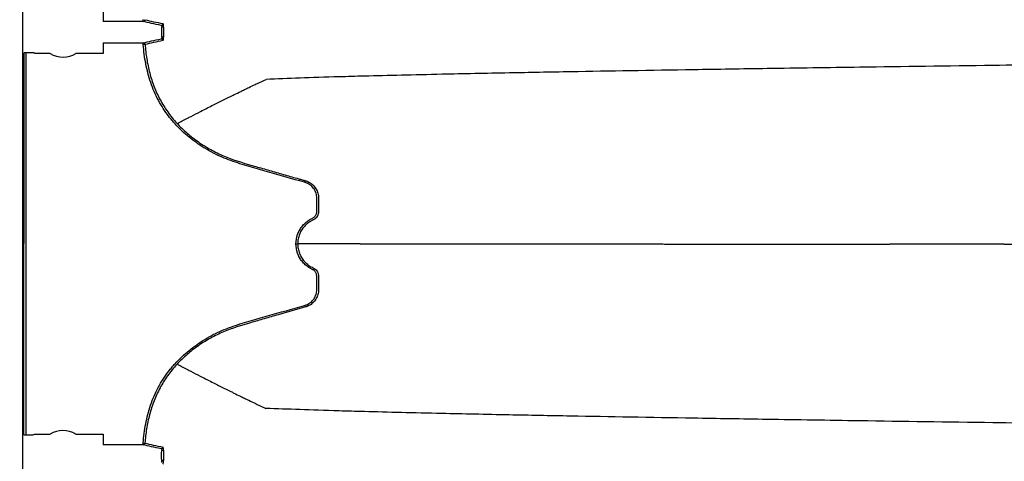
# Model space of a CAD drawing. Units: inches. Extents: x -15.6 to 15.6, y -11.8 to 11.8.
# Drawn here: x -2.9 to -2.3, y -7 to -6.7 of the extents above; entities that cross this region are included whole.
import ezdxf

# ---------------------------------------------------------------- set-up
doc = ezdxf.new("R2010")
doc.units = ezdxf.units.IN
doc.header["$MEASUREMENT"] = 0
doc.styles.get("Standard").update_dxf_attribs({"font": 'arial.ttf', "height": 0.05})
doc.dimstyles.new('Chamber', dxfattribs={"dimtxt": 0.08, "dimasz": 0.08, "dimexe": 0.18, "dimexo": 0.0625, "dimgap": 0.05, "dimtad": 0, "dimtih": 1, "dimtoh": 1, "dimdec": 1, "dimzin": 0, "dimdsep": 46, "dimtxsty": 'Standard', "dimcen": 0, "dimadec": 0, "dimazin": 0, "dimtfac": 1, "dimtdec": 1, "dimtofl": 0, "dimtmove": 0, "dimatfit": 3, "dimfxl": 0.18, "dimtolj": 1, "dimtzin": 0, "dimarcsym": 0})

# ---------------------------------------------------------------- blocks, each defined once
blk = doc.blocks.new('*D56')
at = {"color": 0, "lineweight": -2, "transparency": 16777216}
for p, q in [((-2.9312, -4.57079), (-3.90518, -4.57079)), ((-3.72518, -4.65079), (-3.72518, -6.46014)), ((-3.72518, -8.51858), (-3.72518, -6.70923)), ((-2.93297, -8.59858), (-3.90518, -8.59858))]:
    blk.add_line(p, q, dxfattribs=at)
at = {"color": 0, "transparency": 16777216}
for points in [[(-3.73851, -4.65079), (-3.71184, -4.65079), (-3.72518, -4.57079)], [(-3.73851, -8.51858), (-3.71184, -8.51858), (-3.72518, -8.59858)]]:
    blk.add_solid(points, dxfattribs=at)
at = {"layer": 'Defpoints', "color": 0, "transparency": 16777216}
for p in [(-3.72518, -4.57079), (-2.8687, -4.57079), (-2.87047, -8.59858)]:
    blk.add_point(p, dxfattribs=at)
at = {"color": 0, "transparency": 16777216, "insert": (-3.72518, -6.58469), "char_height": 0.05, "width": 0.6939745, "attachment_point": 5}
blk.add_mtext('\\A1;87.3"\\P(2,220 mm)', dxfattribs=at)

msp = doc.modelspace()

# ---------------------------------------------------------------- linework, layer by layer
at = {"color": 7, "linetype": 'Continuous', "lineweight": 25}
for p, q in [((-2.90543, -8.56452), (-2.90405, -4.66789)), ((-2.85289, -6.71446), (-2.8529, -6.72134)), ((-2.8271, -6.72135), (-2.8529, -6.72134)), ((-2.8271, -6.72135), (-2.8271, -6.72019)), ((-2.81404, -6.72509), (-2.81517, -6.72505)), ((-2.8529, -6.73517), (-2.82711, -6.73518)), ((-2.8529, -6.73517), (-2.8529, -6.74205)), ((-2.82711, -6.73633), (-2.82711, -6.73518)), ((-2.81404, -6.73145), (-2.81517, -6.73148)), ((-2.90411, -6.98766), (-2.90402, -6.74158)), ((-2.89872, -6.74158), (-2.90402, -6.74158)), ((-2.90287, -6.74158), (-2.90296, -6.98766)), ((-2.89723, -6.74204), (-2.89757, -6.7417)), ((-2.88711, -6.74204), (-2.89723, -6.74204)), ((-2.8529, -6.74205), (-2.87052, -6.74205)), ((-2.82597, -6.73625), (-2.82711, -6.73633)), ((-2.90411, -6.98766), (-2.89881, -6.98766)), ((-2.89766, -6.98755), (-2.89732, -6.98721)), ((-2.89732, -6.98721), (-2.8872, -6.98721)), ((-2.87061, -6.98722), (-2.85299, -6.98722)), ((-2.85299, -6.98722), (-2.85299, -6.99411)), ((-2.8272, -6.99411), (-2.85299, -6.99411)), ((-2.8272, -6.99296), (-2.82606, -6.99304)), ((-2.8272, -6.99411), (-2.8272, -6.99296)), ((-2.81413, -6.99785), (-2.81526, -6.99782)), ((-2.81414, -7.00421), (-2.81527, -7.00425))]:
    msp.add_line(p, q, dxfattribs=at)
for centre, radius, start, end in [((-2.82711, -6.72019), 0.00115, 270.58249, 355.94641), ((-2.81553, -6.72275), 0.00115, 270.95139, 357.03288), ((-2.82712, -6.73633), 0.00115, 4.01249, 89.37686), ((-2.81553, -6.73379), 0.00115, 2.92476, 89.00794), ((-2.89846, -6.74476), 0.00319, 73.85278, 94.74594), ((-2.87881, -6.72824), 0.0161, 238.96628, 300.99306), ((-2.89854, -6.98448), 0.00319, 265.21341, 286.10656), ((-2.87891, -7.00101), 0.0161, 58.96628, 120.99306), ((-2.82721, -6.99296), 0.00115, 270.58249, 355.94641), ((-2.81563, -6.99551), 0.00115, 270.95139, 357.03288)]:
    msp.add_arc(centre, radius, start, end, dxfattribs=at)
for points in [[(-2.81551, -6.7239), (-2.81996, -6.72305), (-2.82383, -6.7222), (-2.8271, -6.72135)], [(-2.82596, -6.72028), (-2.82269, -6.72112), (-2.81883, -6.72197), (-2.81438, -6.72281)], [(-2.81517, -6.73148), (-2.81524, -6.72934), (-2.81524, -6.72719), (-2.81517, -6.72505)], [(-2.81404, -6.72509), (-2.8141, -6.72721), (-2.8141, -6.72933), (-2.81404, -6.73145)], [(-2.82711, -6.73518), (-2.82383, -6.73433), (-2.81997, -6.73348), (-2.81551, -6.73264)], [(-2.81438, -6.73373), (-2.81883, -6.73456), (-2.82269, -6.73541), (-2.82597, -6.73625)], [(-2.68723, -6.8647), (-2.67972, -6.8647), (-2.67125, -6.8647), (-2.66085, -6.86471)], [(-2.27203, -6.86484), (-2.2972, -6.86483), (-2.32187, -6.86482), (-2.34572, -6.86482)], [(-2.81561, -6.99666), (-2.82006, -6.99582), (-2.82392, -6.99497), (-2.8272, -6.99411)], [(-2.82606, -6.99304), (-2.82279, -6.99389), (-2.81892, -6.99473), (-2.81448, -6.99557)], [(-2.81527, -7.00425), (-2.81533, -7.00211), (-2.81533, -6.99996), (-2.81526, -6.99782)], [(-2.81413, -6.99785), (-2.8142, -6.99997), (-2.8142, -7.00209), (-2.81414, -7.00421)]]:
    msp.add_open_spline(points, degree=3, dxfattribs=at)
for points, knots in [([(-2.81404, -6.72509), (-2.81403, -6.72479), (-2.81403, -6.72449), (-2.81405, -6.72395), (-2.81407, -6.7237), (-2.81414, -6.72328), (-2.81418, -6.72312), (-2.81427, -6.72288), (-2.81432, -6.72282), (-2.81438, -6.72281)], [0, 0, 0, 0, 0.25, 0.25, 0.5, 0.5, 0.75, 0.75, 1, 1, 1, 1]), ([(-2.81551, -6.7239), (-2.81546, -6.7239), (-2.8154, -6.72393), (-2.81531, -6.72405), (-2.81527, -6.72413), (-2.81517, -6.72445), (-2.81515, -6.72475), (-2.81517, -6.72505)], [0, 0, 0, 0, 0.25, 0.25, 0.5, 0.5, 1, 1, 1, 1]), ([(-2.81517, -6.73148), (-2.81516, -6.73164), (-2.81516, -6.73179), (-2.81519, -6.73207), (-2.81521, -6.73219), (-2.8153, -6.73251), (-2.8154, -6.73263), (-2.81551, -6.73264)], [0, 0, 0, 0, 0.25, 0.25, 0.5, 0.5, 1, 1, 1, 1]), ([(-2.81438, -6.73373), (-2.81433, -6.73372), (-2.81427, -6.73365), (-2.81418, -6.73342), (-2.81414, -6.73325), (-2.81408, -6.73283), (-2.81405, -6.73258), (-2.81403, -6.73204), (-2.81403, -6.73175), (-2.81404, -6.73145)], [0, 0, 0, 0, 0.25, 0.25, 0.5, 0.5, 0.75, 0.75, 1, 1, 1, 1]), ([(-2.72867, -6.86468), (-2.72867, -6.86264), (-2.72833, -6.86066), (-2.72733, -6.85778), (-2.72692, -6.85686), (-2.72595, -6.8551), (-2.7254, -6.85426), (-2.72413, -6.85266), (-2.72344, -6.85192), (-2.72195, -6.85058), (-2.72115, -6.84997), (-2.71986, -6.84915), (-2.71942, -6.84889), (-2.71875, -6.84854), (-2.71852, -6.84843), (-2.71806, -6.84821), (-2.71783, -6.8481), (-2.71739, -6.84784), (-2.71718, -6.84769), (-2.71679, -6.84737), (-2.71661, -6.8472), (-2.71627, -6.84682), (-2.71612, -6.84661), (-2.71585, -6.84618), (-2.71573, -6.84596), (-2.71554, -6.84549), (-2.71546, -6.84525), (-2.71534, -6.84475), (-2.71529, -6.84451), (-2.71526, -6.844), (-2.71526, -6.84375), (-2.71526, -6.84324), (-2.71526, -6.84298), (-2.71525, -6.84171), (-2.71525, -6.84069), (-2.71525, -6.83865), (-2.71525, -6.83763), (-2.71525, -6.83611), (-2.71525, -6.8356), (-2.71526, -6.83458), (-2.7153, -6.83407), (-2.71545, -6.83307), (-2.71556, -6.83257), (-2.71586, -6.83158), (-2.71605, -6.83111), (-2.71649, -6.83019), (-2.71674, -6.82975), (-2.71732, -6.8289), (-2.71763, -6.82849), (-2.71832, -6.82774), (-2.71869, -6.82739), (-2.71948, -6.82675), (-2.71991, -6.82645), (-2.72079, -6.82593), (-2.72124, -6.82571), (-2.72195, -6.82542), (-2.72219, -6.82533), (-2.72268, -6.82517), (-2.72293, -6.8251), (-2.73111, -6.82276), (-2.73904, -6.8205), (-2.74896, -6.81766), (-2.75094, -6.81709), (-2.75491, -6.81596), (-2.75689, -6.8154), (-2.76283, -6.81367), (-2.76677, -6.81246), (-2.77256, -6.81035), (-2.77447, -6.8096), (-2.77825, -6.80798), (-2.78011, -6.8071), (-2.78378, -6.80521), (-2.78559, -6.8042), (-2.78827, -6.80258), (-2.78915, -6.80202), (-2.7909, -6.80088), (-2.79176, -6.80029), (-2.79602, -6.79729), (-2.79923, -6.79467), (-2.80374, -6.79041), (-2.80519, -6.78893), (-2.80729, -6.78662), (-2.80798, -6.78584), (-2.80933, -6.78424), (-2.80999, -6.78342), (-2.81318, -6.77929), (-2.81543, -6.77582), (-2.81931, -6.76854), (-2.82095, -6.76473), (-2.82298, -6.7588), (-2.82359, -6.7568), (-2.82465, -6.75277), (-2.82511, -6.75075), (-2.82629, -6.74463), (-2.82681, -6.7405), (-2.82711, -6.73633)], [0, 0, 0, 0, 0.03125, 0.03125, 0.046875, 0.046875, 0.0625, 0.0625, 0.078125, 0.078125, 0.09375, 0.09375, 0.101563, 0.101563, 0.105469, 0.105469, 0.109375, 0.109375, 0.113281, 0.113281, 0.117188, 0.117188, 0.121094, 0.121094, 0.125, 0.125, 0.128906, 0.128906, 0.132813, 0.132813, 0.136719, 0.136719, 0.140625, 0.140625, 0.15625, 0.15625, 0.171875, 0.171875, 0.179688, 0.179688, 0.1875, 0.1875, 0.195313, 0.195313, 0.203125, 0.203125, 0.210938, 0.210938, 0.21875, 0.21875, 0.226563, 0.226563, 0.234375, 0.234375, 0.242188, 0.242188, 0.246094, 0.246094, 0.25, 0.25, 0.375, 0.375, 0.40625, 0.40625, 0.4375, 0.4375, 0.5, 0.5, 0.53125, 0.53125, 0.5625, 0.5625, 0.59375, 0.59375, 0.609375, 0.609375, 0.625, 0.625, 0.6875, 0.6875, 0.71875, 0.71875, 0.734375, 0.734375, 0.75, 0.75, 0.8125, 0.8125, 0.875, 0.875, 0.90625, 0.90625, 0.9375, 0.9375, 1, 1, 1, 1]), ([(-2.82597, -6.73625), (-2.82575, -6.73936), (-2.8254, -6.74244), (-2.82442, -6.74854), (-2.82379, -6.75157), (-2.8226, -6.75607), (-2.82216, -6.75756), (-2.8212, -6.76052), (-2.82068, -6.76199), (-2.81899, -6.76633), (-2.81771, -6.76913), (-2.8148, -6.77454), (-2.81318, -6.77716), (-2.81047, -6.78093), (-2.80953, -6.78217), (-2.80755, -6.78459), (-2.80653, -6.78577), (-2.80339, -6.78919), (-2.80117, -6.79134), (-2.79652, -6.79538), (-2.79408, -6.79728), (-2.79026, -6.79994), (-2.78895, -6.8008), (-2.78631, -6.80244), (-2.78497, -6.80322), (-2.78091, -6.80545), (-2.77815, -6.80679), (-2.76969, -6.81037), (-2.76383, -6.8122), (-2.75645, -6.81432), (-2.75497, -6.81475), (-2.75201, -6.81559), (-2.75054, -6.81601), (-2.7461, -6.81728), (-2.74315, -6.81813), (-2.73724, -6.81982), (-2.73428, -6.82066), (-2.72985, -6.82193), (-2.72763, -6.82256), (-2.72505, -6.8233), (-2.72375, -6.82367), (-2.7232, -6.82383), (-2.72283, -6.82394), (-2.72265, -6.82399), (-2.72246, -6.82404)], [0, 0, 0, 0, 0.0625, 0.0625, 0.125, 0.125, 0.15625, 0.15625, 0.1875, 0.1875, 0.25, 0.25, 0.3125, 0.3125, 0.34375, 0.34375, 0.375, 0.375, 0.4375, 0.4375, 0.5, 0.5, 0.53125, 0.53125, 0.5625, 0.5625, 0.625, 0.625, 0.75, 0.75, 0.78125, 0.78125, 0.8125, 0.8125, 0.875, 0.875, 0.9375, 0.9375, 0.96875, 0.984375, 0.992187, 0.996094, 0.996094, 1, 1, 1, 1]), ([(-2.11996, -6.74772), (-2.16222, -6.74825), (-2.21601, -6.74893), (-2.29775, -6.75), (-2.35881, -6.75082), (-2.42197, -6.75175), (-2.48539, -6.75272), (-2.54121, -6.75365), (-2.59425, -6.75463), (-2.64017, -6.75556), (-2.67561, -6.75639), (-2.71556, -6.75747), (-2.7337, -6.75816), (-2.74795, -6.75871)], [0, 0, 0, 0, 0.147941, 0.188348, 0.295667, 0.375449, 0.441958, 0.56159, 0.628061, 0.707809, 0.814121, 0.853991, 1, 1, 1, 1]), ([(-2.80529, -6.78725), (-2.80307, -6.78608), (-2.80011, -6.78451), (-2.79511, -6.7819), (-2.79082, -6.77968), (-2.78598, -6.77721), (-2.7809, -6.77464), (-2.77553, -6.77196), (-2.7711, -6.76977), (-2.76751, -6.76801), (-2.76494, -6.76676), (-2.76171, -6.76519), (-2.75862, -6.76371), (-2.75584, -6.76238), (-2.75222, -6.76065), (-2.74983, -6.75956), (-2.74795, -6.75871)], [0.0260951, 0.0260951, 0.0260951, 0.0260951, 0.1465739, 0.1865502, 0.2931568, 0.3731149, 0.4397487, 0.5556958, 0.6476578, 0.6636515, 0.7356246, 0.7756107, 0.8235942, 0.8875728, 0.9115655, 1, 1, 1, 1]), ([(-2.72246, -6.82404), (-2.72221, -6.82411), (-2.72196, -6.8242), (-2.72147, -6.82437), (-2.72123, -6.82447), (-2.72051, -6.82479), (-2.72005, -6.82503), (-2.71916, -6.82558), (-2.71873, -6.82588), (-2.71793, -6.82655), (-2.71755, -6.8269), (-2.71684, -6.82766), (-2.71651, -6.82807), (-2.71591, -6.82893), (-2.71564, -6.82938), (-2.71516, -6.8303), (-2.71495, -6.83078), (-2.7146, -6.83176), (-2.71446, -6.83227), (-2.71425, -6.83329), (-2.71418, -6.83381), (-2.7141, -6.83484), (-2.71411, -6.83536), (-2.71411, -6.83692), (-2.71411, -6.83797), (-2.71411, -6.84005), (-2.71411, -6.84109), (-2.71411, -6.84239), (-2.71411, -6.84265), (-2.71411, -6.84317), (-2.71411, -6.84343), (-2.71412, -6.84395), (-2.71412, -6.84421), (-2.71417, -6.84473), (-2.71422, -6.84498), (-2.71434, -6.84549), (-2.71441, -6.84574), (-2.7146, -6.84622), (-2.7147, -6.84646), (-2.71507, -6.84713), (-2.71538, -6.84756), (-2.71591, -6.84812), (-2.71611, -6.8483), (-2.71651, -6.84862), (-2.71672, -6.84877), (-2.71716, -6.84905), (-2.7174, -6.84916), (-2.71786, -6.84939), (-2.7181, -6.8495), (-2.71856, -6.84974), (-2.71879, -6.84986), (-2.71924, -6.85012), (-2.71946, -6.85026), (-2.72012, -6.85067), (-2.72054, -6.85097), (-2.72176, -6.85191), (-2.72251, -6.85261), (-2.72355, -6.85377), (-2.72388, -6.85417), (-2.72449, -6.855), (-2.72478, -6.85543), (-2.72558, -6.85674), (-2.72604, -6.85766), (-2.72659, -6.85912), (-2.72676, -6.85961), (-2.72704, -6.8606), (-2.72715, -6.8611), (-2.72743, -6.86262), (-2.72753, -6.86364), (-2.72753, -6.86468)], [0, 0, 0, 0, 0.015625, 0.015625, 0.03125, 0.03125, 0.0625, 0.0625, 0.09375, 0.09375, 0.125, 0.125, 0.15625, 0.15625, 0.1875, 0.1875, 0.21875, 0.21875, 0.25, 0.25, 0.28125, 0.28125, 0.3125, 0.3125, 0.375, 0.375, 0.4375, 0.4375, 0.453125, 0.453125, 0.46875, 0.46875, 0.484375, 0.484375, 0.5, 0.5, 0.515625, 0.515625, 0.53125, 0.53125, 0.5625, 0.5625, 0.578125, 0.578125, 0.59375, 0.59375, 0.609375, 0.609375, 0.625, 0.625, 0.640625, 0.640625, 0.65625, 0.65625, 0.6875, 0.6875, 0.75, 0.75, 0.78125, 0.78125, 0.8125, 0.8125, 0.875, 0.875, 0.90625, 0.90625, 0.9375, 0.9375, 1, 1, 1, 1]), ([(-2.8272, -6.99296), (-2.8269, -6.98879), (-2.82637, -6.98466), (-2.82519, -6.97855), (-2.82473, -6.97652), (-2.82366, -6.9725), (-2.82306, -6.97049), (-2.82102, -6.96456), (-2.81938, -6.96075), (-2.81549, -6.95348), (-2.81324, -6.95001), (-2.81004, -6.94588), (-2.80938, -6.94506), (-2.80803, -6.94346), (-2.80734, -6.94268), (-2.80524, -6.94037), (-2.80379, -6.93889), (-2.79927, -6.93463), (-2.79606, -6.93202), (-2.79095, -6.92842), (-2.78919, -6.92727), (-2.78562, -6.92512), (-2.78381, -6.92411), (-2.78014, -6.92222), (-2.77828, -6.92134), (-2.7745, -6.91972), (-2.77259, -6.91897), (-2.7668, -6.91687), (-2.76286, -6.91566), (-2.75692, -6.91394), (-2.75493, -6.91338), (-2.75097, -6.91225), (-2.74898, -6.91168), (-2.73906, -6.90885), (-2.73113, -6.90659), (-2.72295, -6.90426), (-2.7227, -6.90419), (-2.72221, -6.90403), (-2.72197, -6.90395), (-2.72126, -6.90366), (-2.72081, -6.90343), (-2.71993, -6.90291), (-2.7195, -6.90262), (-2.71871, -6.90197), (-2.71834, -6.90162), (-2.71765, -6.90087), (-2.71733, -6.90047), (-2.71676, -6.89961), (-2.71651, -6.89917), (-2.71607, -6.89825), (-2.71589, -6.89778), (-2.71558, -6.8968), (-2.71547, -6.89629), (-2.71532, -6.89529), (-2.71528, -6.89479), (-2.71527, -6.89377), (-2.71527, -6.89326), (-2.71527, -6.89173), (-2.71527, -6.89072), (-2.71527, -6.88868), (-2.71527, -6.88766), (-2.71527, -6.88639), (-2.71527, -6.88614), (-2.71527, -6.88563), (-2.71527, -6.88537), (-2.71531, -6.88487), (-2.71535, -6.88462), (-2.71547, -6.88413), (-2.71555, -6.88388), (-2.71575, -6.88342), (-2.71586, -6.88319), (-2.71613, -6.88276), (-2.71628, -6.88256), (-2.71678, -6.88199), (-2.71718, -6.88167), (-2.71773, -6.88134), (-2.71784, -6.88128), (-2.71806, -6.88116), (-2.71818, -6.88111), (-2.71853, -6.88095), (-2.71875, -6.88084), (-2.71943, -6.88048), (-2.71987, -6.88022), (-2.72116, -6.8794), (-2.72196, -6.87879), (-2.72345, -6.87744), (-2.72414, -6.87671), (-2.7254, -6.87511), (-2.72596, -6.87427), (-2.72692, -6.87251), (-2.72733, -6.87159), (-2.72834, -6.8687), (-2.72867, -6.86672), (-2.72867, -6.86468)], [0, 0, 0, 0, 0.0625, 0.0625, 0.09375, 0.09375, 0.125, 0.125, 0.1875, 0.1875, 0.25, 0.25, 0.265625, 0.265625, 0.28125, 0.28125, 0.3125, 0.3125, 0.375, 0.375, 0.40625, 0.40625, 0.4375, 0.4375, 0.46875, 0.46875, 0.5, 0.5, 0.5625, 0.5625, 0.59375, 0.59375, 0.625, 0.625, 0.75, 0.75, 0.753906, 0.753906, 0.757812, 0.757812, 0.765625, 0.765625, 0.773437, 0.773437, 0.78125, 0.78125, 0.789062, 0.789062, 0.796875, 0.796875, 0.804687, 0.804687, 0.8125, 0.8125, 0.820312, 0.820312, 0.828125, 0.828125, 0.84375, 0.84375, 0.859375, 0.859375, 0.863281, 0.863281, 0.867187, 0.867187, 0.871094, 0.871094, 0.875, 0.875, 0.878906, 0.878906, 0.882812, 0.882812, 0.890625, 0.890625, 0.892578, 0.892578, 0.894531, 0.894531, 0.898437, 0.898437, 0.90625, 0.90625, 0.921875, 0.921875, 0.9375, 0.9375, 0.953125, 0.953125, 0.96875, 0.96875, 1, 1, 1, 1]), ([(-2.72867, -6.86468), (-2.7284, -6.86468), (-2.72812, -6.86468), (-2.72771, -6.86468), (-2.72757, -6.86468), (-2.72753, -6.86468)], [0, 0, 0, 0, 0.5, 0.5, 1, 1, 1, 1]), ([(-2.68722, -6.8647), (-2.68768, -6.8647), (-2.68859, -6.8647), (-2.68995, -6.86469), (-2.69128, -6.86469), (-2.6926, -6.86469), (-2.69389, -6.86469), (-2.69517, -6.86469), (-2.69643, -6.86469), (-2.69767, -6.86469), (-2.6989, -6.86469), (-2.7001, -6.86469), (-2.70129, -6.86469), (-2.70245, -6.86469), (-2.7036, -6.86469), (-2.70473, -6.86469), (-2.70584, -6.86469), (-2.70693, -6.86469), (-2.70801, -6.86469), (-2.70906, -6.86469), (-2.7101, -6.86469), (-2.71112, -6.86469), (-2.71211, -6.86469), (-2.71309, -6.86469), (-2.71405, -6.86469), (-2.715, -6.86469), (-2.71592, -6.86469), (-2.71683, -6.86469), (-2.71771, -6.86468), (-2.71858, -6.86468), (-2.71943, -6.86468), (-2.72026, -6.86468), (-2.72107, -6.86468), (-2.72186, -6.86468), (-2.72264, -6.86468), (-2.72339, -6.86468), (-2.72413, -6.86468), (-2.72485, -6.86468), (-2.72555, -6.86468), (-2.72623, -6.86468), (-2.72689, -6.86468), (-2.72732, -6.86468), (-2.72753, -6.86468)], [0, 0, 0, 0, 0.025125, 0.050242, 0.07535, 0.100451, 0.125543, 0.150628, 0.175705, 0.200775, 0.225837, 0.250892, 0.27594, 0.300982, 0.326017, 0.351045, 0.376067, 0.401083, 0.426092, 0.451096, 0.476094, 0.501086, 0.526073, 0.551055, 0.576032, 0.601003, 0.62597, 0.650932, 0.67589, 0.700843, 0.725792, 0.750737, 0.775678, 0.800616, 0.82555, 0.85048, 0.875407, 0.900331, 0.925253, 0.950171, 0.975087, 1, 1, 1, 1]), ([(-2.72753, -6.86468), (-2.72753, -6.86572), (-2.72743, -6.86675), (-2.72715, -6.86826), (-2.72704, -6.86876), (-2.72676, -6.86976), (-2.7266, -6.87025), (-2.72604, -6.8717), (-2.72559, -6.87262), (-2.72478, -6.87394), (-2.7245, -6.87437), (-2.72388, -6.8752), (-2.72355, -6.8756), (-2.72252, -6.87676), (-2.72176, -6.87746), (-2.72014, -6.87872), (-2.71926, -6.87928), (-2.7181, -6.87987), (-2.71787, -6.87999), (-2.7174, -6.88021), (-2.71717, -6.88033), (-2.7165, -6.88074), (-2.7161, -6.88107), (-2.71539, -6.88182), (-2.71508, -6.88224), (-2.71471, -6.88292), (-2.71461, -6.88316), (-2.71442, -6.88364), (-2.71435, -6.88389), (-2.71423, -6.8844), (-2.71418, -6.88465), (-2.71414, -6.88517), (-2.71413, -6.88543), (-2.71413, -6.88621), (-2.71413, -6.88673), (-2.71413, -6.88829), (-2.71413, -6.88933), (-2.71413, -6.89141), (-2.71413, -6.89245), (-2.71413, -6.89401), (-2.71412, -6.89453), (-2.7142, -6.89556), (-2.71427, -6.89608), (-2.71448, -6.8971), (-2.71463, -6.89761), (-2.71498, -6.89859), (-2.71519, -6.89907), (-2.7159, -6.90045), (-2.71651, -6.90133), (-2.71757, -6.90247), (-2.71795, -6.90282), (-2.71876, -6.90349), (-2.71919, -6.90379), (-2.72008, -6.90434), (-2.72054, -6.90458), (-2.72125, -6.9049), (-2.72162, -6.90504), (-2.72199, -6.90517), (-2.72224, -6.90525), (-2.72236, -6.90529), (-2.72249, -6.90532)], [0, 0, 0, 0, 0.0625, 0.0625, 0.09375, 0.09375, 0.125, 0.125, 0.1875, 0.1875, 0.21875, 0.21875, 0.25, 0.25, 0.3125, 0.3125, 0.375, 0.375, 0.390625, 0.390625, 0.40625, 0.40625, 0.4375, 0.4375, 0.46875, 0.46875, 0.484375, 0.484375, 0.5, 0.5, 0.515625, 0.515625, 0.53125, 0.53125, 0.5625, 0.5625, 0.625, 0.625, 0.6875, 0.6875, 0.71875, 0.71875, 0.75, 0.75, 0.78125, 0.78125, 0.8125, 0.8125, 0.875, 0.875, 0.90625, 0.90625, 0.9375, 0.9375, 0.96875, 0.96875, 0.984375, 0.992188, 0.992188, 1, 1, 1, 1]), ([(-2.66085, -6.86471), (-2.6605, -6.86471), (-2.65979, -6.86471), (-2.65871, -6.86471), (-2.65762, -6.86471), (-2.6565, -6.86471), (-2.65537, -6.86471), (-2.65422, -6.86471), (-2.65306, -6.86471), (-2.65188, -6.86471), (-2.65068, -6.86471), (-2.64947, -6.86471), (-2.64824, -6.86471), (-2.647, -6.86471), (-2.64574, -6.86471), (-2.64446, -6.86471), (-2.64317, -6.86471), (-2.64186, -6.86471), (-2.64053, -6.86471), (-2.63919, -6.86471), (-2.63783, -6.86471), (-2.63646, -6.86471), (-2.63507, -6.86471), (-2.63367, -6.86471), (-2.63225, -6.86472), (-2.63082, -6.86472), (-2.62937, -6.86472), (-2.6279, -6.86472), (-2.62643, -6.86472), (-2.62493, -6.86472), (-2.62342, -6.86472), (-2.6219, -6.86472), (-2.62036, -6.86472), (-2.61881, -6.86472), (-2.61724, -6.86472), (-2.61565, -6.86472), (-2.61406, -6.86472), (-2.61245, -6.86472), (-2.61082, -6.86472), (-2.60918, -6.86472), (-2.60752, -6.86472), (-2.60585, -6.86472), (-2.60417, -6.86473), (-2.60247, -6.86473), (-2.60076, -6.86473), (-2.59904, -6.86473), (-2.5973, -6.86473), (-2.59555, -6.86473), (-2.59378, -6.86473), (-2.592, -6.86473), (-2.59021, -6.86473), (-2.5884, -6.86473), (-2.58658, -6.86473), (-2.58475, -6.86473), (-2.5829, -6.86473), (-2.58104, -6.86473), (-2.57917, -6.86473), (-2.57728, -6.86473), (-2.57538, -6.86474), (-2.57347, -6.86474), (-2.57155, -6.86474), (-2.56961, -6.86474), (-2.56766, -6.86474), (-2.5657, -6.86474), (-2.56372, -6.86474), (-2.56173, -6.86474), (-2.55973, -6.86474), (-2.55772, -6.86474), (-2.5557, -6.86474), (-2.55366, -6.86474), (-2.55161, -6.86474), (-2.54955, -6.86474), (-2.54747, -6.86475), (-2.54539, -6.86475), (-2.54329, -6.86475), (-2.54118, -6.86475), (-2.53977, -6.86475), (-2.53906, -6.86475)], [0, 0, 0, 0, 0.013549, 0.027092, 0.040629, 0.05416, 0.067685, 0.081204, 0.094717, 0.108224, 0.121726, 0.135221, 0.148711, 0.162195, 0.175673, 0.189145, 0.202612, 0.216072, 0.229527, 0.242976, 0.25642, 0.269857, 0.283289, 0.296715, 0.310135, 0.32355, 0.336958, 0.350361, 0.363759, 0.37715, 0.390536, 0.403916, 0.41729, 0.430658, 0.444021, 0.457378, 0.470729, 0.484074, 0.497413, 0.510747, 0.524075, 0.537397, 0.550713, 0.564023, 0.577328, 0.590627, 0.60392, 0.617207, 0.630488, 0.643764, 0.657033, 0.670297, 0.683555, 0.696807, 0.710053, 0.723294, 0.736528, 0.749757, 0.76298, 0.776197, 0.789408, 0.802614, 0.815813, 0.829007, 0.842195, 0.855377, 0.868553, 0.881724, 0.894889, 0.908048, 0.921201, 0.934348, 0.94749, 0.960626, 0.973756, 0.986881, 1, 1, 1, 1]), ([(-2.53906, -6.86475), (-2.53837, -6.86475), (-2.537, -6.86475), (-2.53494, -6.86475), (-2.53286, -6.86475), (-2.53078, -6.86475), (-2.52869, -6.86475), (-2.5266, -6.86475), (-2.52449, -6.86475), (-2.52238, -6.86475), (-2.52026, -6.86475), (-2.51813, -6.86476), (-2.516, -6.86476), (-2.51386, -6.86476), (-2.51171, -6.86476), (-2.50956, -6.86476), (-2.5074, -6.86476), (-2.50523, -6.86476), (-2.50306, -6.86476), (-2.50088, -6.86476), (-2.49869, -6.86476), (-2.4965, -6.86476), (-2.49431, -6.86476), (-2.4921, -6.86476), (-2.48989, -6.86477), (-2.48768, -6.86477), (-2.48546, -6.86477), (-2.48323, -6.86477), (-2.481, -6.86477), (-2.47876, -6.86477), (-2.47652, -6.86477), (-2.47428, -6.86477), (-2.47203, -6.86477), (-2.46977, -6.86477), (-2.46751, -6.86477), (-2.46524, -6.86477), (-2.46297, -6.86478), (-2.4607, -6.86478), (-2.45842, -6.86478), (-2.45614, -6.86478), (-2.45385, -6.86478), (-2.45156, -6.86478), (-2.44926, -6.86478), (-2.44697, -6.86478), (-2.44466, -6.86478), (-2.44236, -6.86478), (-2.44005, -6.86478), (-2.43773, -6.86478), (-2.43542, -6.86479), (-2.4331, -6.86479), (-2.43077, -6.86479), (-2.42845, -6.86479), (-2.42612, -6.86479), (-2.42379, -6.86479), (-2.42145, -6.86479), (-2.41911, -6.86479), (-2.41677, -6.86479), (-2.41443, -6.86479), (-2.41209, -6.86479), (-2.40974, -6.86479), (-2.40739, -6.8648), (-2.40503, -6.8648), (-2.40268, -6.8648), (-2.40032, -6.8648), (-2.39796, -6.8648), (-2.3956, -6.8648), (-2.39324, -6.8648), (-2.39088, -6.8648), (-2.38851, -6.8648), (-2.38614, -6.8648), (-2.38377, -6.8648), (-2.3814, -6.8648), (-2.37903, -6.86481), (-2.37666, -6.86481), (-2.37428, -6.86481), (-2.37191, -6.86481), (-2.36953, -6.86481), (-2.36715, -6.86481), (-2.36478, -6.86481), (-2.3624, -6.86481), (-2.36002, -6.86481), (-2.35764, -6.86481), (-2.35525, -6.86481), (-2.35287, -6.86481), (-2.35049, -6.86482), (-2.34811, -6.86482), (-2.34652, -6.86482), (-2.34572, -6.86482)], [0, 0, 0, 0, 0.012603, 0.025184, 0.037745, 0.050284, 0.062803, 0.075301, 0.087778, 0.100234, 0.11267, 0.125085, 0.13748, 0.149854, 0.162207, 0.17454, 0.186853, 0.199145, 0.211417, 0.223669, 0.235901, 0.248113, 0.260304, 0.272475, 0.284627, 0.296758, 0.30887, 0.320961, 0.333033, 0.345084, 0.357116, 0.369128, 0.381121, 0.393093, 0.405046, 0.416979, 0.428893, 0.440787, 0.452661, 0.464516, 0.476351, 0.488167, 0.499963, 0.51174, 0.523497, 0.535235, 0.546954, 0.558653, 0.570333, 0.581993, 0.593634, 0.605256, 0.616859, 0.628442, 0.640006, 0.651551, 0.663076, 0.674583, 0.68607, 0.697538, 0.708987, 0.720417, 0.731828, 0.743219, 0.754592, 0.765945, 0.77728, 0.788595, 0.799892, 0.81117, 0.822428, 0.833668, 0.844889, 0.85609, 0.867273, 0.878437, 0.889582, 0.900709, 0.911816, 0.922905, 0.933975, 0.945026, 0.956058, 0.967072, 0.978067, 0.989043, 1, 1, 1, 1]), ([(-2.27203, -6.86484), (-2.2712, -6.86484), (-2.26953, -6.86484), (-2.26704, -6.86484), (-2.26457, -6.86485), (-2.26213, -6.86485), (-2.2597, -6.86485), (-2.25729, -6.86485), (-2.25491, -6.86485), (-2.25254, -6.86485), (-2.2502, -6.86485), (-2.24787, -6.86485), (-2.24557, -6.86485), (-2.24329, -6.86486), (-2.24103, -6.86486), (-2.23879, -6.86486), (-2.23657, -6.86486), (-2.23438, -6.86486), (-2.2322, -6.86486), (-2.23005, -6.86486), (-2.22792, -6.86486), (-2.22581, -6.86486), (-2.22372, -6.86486), (-2.22166, -6.86486), (-2.21961, -6.86486), (-2.21759, -6.86486), (-2.21559, -6.86487), (-2.21362, -6.86487), (-2.21166, -6.86487), (-2.20973, -6.86487), (-2.20782, -6.86487), (-2.20593, -6.86487), (-2.20407, -6.86487), (-2.20223, -6.86487), (-2.20041, -6.86487), (-2.19862, -6.86487), (-2.19473, -6.86487), (-2.18876, -6.86487), (-2.18074, -6.86488), (-2.17281, -6.86488), (-2.16498, -6.86488), (-2.15724, -6.86488), (-2.1496, -6.86489), (-2.14206, -6.86489), (-2.13462, -6.86489), (-2.12728, -6.86489), (-2.12242, -6.8649), (-2.12001, -6.8649)], [0, 0, 0, 0, 0.017044, 0.033918, 0.050621, 0.067157, 0.083525, 0.099726, 0.115763, 0.131634, 0.147343, 0.162888, 0.178272, 0.193494, 0.208556, 0.223457, 0.238199, 0.252782, 0.267206, 0.281472, 0.29558, 0.309531, 0.323324, 0.33696, 0.35044, 0.363763, 0.376929, 0.38994, 0.402794, 0.415492, 0.428033, 0.440419, 0.452649, 0.464723, 0.47664, 0.488402, 0.500007, 0.553048, 0.6054, 0.657072, 0.708069, 0.758397, 0.808057, 0.857049, 0.905373, 0.953024, 1, 1, 1, 1]), ([(-2.72249, -6.90532), (-2.7284, -6.90701), (-2.73431, -6.90869), (-2.74318, -6.91122), (-2.74614, -6.91207), (-2.75057, -6.91333), (-2.75205, -6.91375), (-2.755, -6.9146), (-2.75648, -6.91502), (-2.76386, -6.91714), (-2.76972, -6.91897), (-2.77818, -6.92253), (-2.78095, -6.92387), (-2.78501, -6.9261), (-2.78634, -6.92688), (-2.78899, -6.92852), (-2.7903, -6.92938), (-2.79412, -6.93203), (-2.79656, -6.93393), (-2.80122, -6.93797), (-2.80344, -6.94012), (-2.80659, -6.94354), (-2.80761, -6.94471), (-2.80958, -6.94713), (-2.81053, -6.94837), (-2.81324, -6.95214), (-2.81487, -6.95475), (-2.81778, -6.96017), (-2.81906, -6.96297), (-2.82075, -6.9673), (-2.82127, -6.96877), (-2.82223, -6.97174), (-2.82267, -6.97323), (-2.82387, -6.97772), (-2.8245, -6.98075), (-2.82549, -6.98686), (-2.82584, -6.98994), (-2.82606, -6.99304)], [0, 0, 0, 0, 0.125, 0.125, 0.1875, 0.1875, 0.21875, 0.21875, 0.25, 0.25, 0.375, 0.375, 0.4375, 0.4375, 0.46875, 0.46875, 0.5, 0.5, 0.5625, 0.5625, 0.625, 0.625, 0.65625, 0.65625, 0.6875, 0.6875, 0.75, 0.75, 0.8125, 0.8125, 0.84375, 0.84375, 0.875, 0.875, 0.9375, 0.9375, 1, 1, 1, 1]), ([(-2.80526, -6.9421), (-2.80307, -6.94326), (-2.80014, -6.94482), (-2.79517, -6.94742), (-2.79089, -6.94964), (-2.78604, -6.95212), (-2.78097, -6.95469), (-2.7756, -6.95737), (-2.77116, -6.95957), (-2.76757, -6.96133), (-2.76501, -6.96258), (-2.76178, -6.96414), (-2.75869, -6.96563), (-2.75591, -6.96696), (-2.75229, -6.96869), (-2.7499, -6.96978), (-2.74802, -6.97064)], [0.0276177, 0.0276177, 0.0276177, 0.0276177, 0.1465739, 0.1865502, 0.2931568, 0.3731149, 0.4397487, 0.5556958, 0.6476578, 0.6636515, 0.7356246, 0.7756107, 0.8235942, 0.8875728, 0.9115655, 1, 1, 1, 1]), ([(-2.12005, -6.98207), (-2.1623, -6.98151), (-2.21609, -6.98079), (-2.29783, -6.97967), (-2.35889, -6.97881), (-2.42205, -6.97783), (-2.48547, -6.97681), (-2.54129, -6.97585), (-2.59432, -6.97483), (-2.64025, -6.97387), (-2.67569, -6.97301), (-2.71564, -6.9719), (-2.73377, -6.9712), (-2.74802, -6.97064)], [0, 0, 0, 0, 0.147941, 0.188348, 0.295667, 0.375449, 0.441958, 0.56159, 0.628061, 0.707809, 0.814121, 0.853991, 1, 1, 1, 1]), ([(-2.81413, -6.99785), (-2.81412, -6.99756), (-2.81413, -6.99726), (-2.81415, -6.99672), (-2.81417, -6.99647), (-2.81423, -6.99605), (-2.81427, -6.99588), (-2.81437, -6.99565), (-2.81442, -6.99558), (-2.81448, -6.99557)], [0, 0, 0, 0, 0.25, 0.25, 0.5, 0.5, 0.75, 0.75, 1, 1, 1, 1]), ([(-2.81561, -6.99666), (-2.81555, -6.99667), (-2.8155, -6.9967), (-2.81541, -6.99682), (-2.81537, -6.9969), (-2.81527, -6.99721), (-2.81525, -6.99751), (-2.81526, -6.99782)], [0, 0, 0, 0, 0.25, 0.25, 0.5, 0.5, 1, 1, 1, 1]), ([(-2.81527, -7.00425), (-2.81526, -7.0044), (-2.81526, -7.00455), (-2.81528, -7.00483), (-2.81531, -7.00496), (-2.8154, -7.00527), (-2.8155, -7.00539), (-2.81561, -7.0054)], [0, 0, 0, 0, 0.25, 0.25, 0.5, 0.5, 1, 1, 1, 1]), ([(-2.81448, -7.0065), (-2.81442, -7.00648), (-2.81437, -7.00642), (-2.81428, -7.00619), (-2.81424, -7.00602), (-2.81417, -7.0056), (-2.81415, -7.00535), (-2.81413, -7.0048), (-2.81413, -7.00451), (-2.81414, -7.00421)], [0, 0, 0, 0, 0.25, 0.25, 0.5, 0.5, 0.75, 0.75, 1, 1, 1, 1])]:
    msp.add_open_spline(points, degree=3, knots=knots, dxfattribs=at)

# ---------------------------------------------------------------- dimensions: what is measured, and where the dimension line sits
dim = msp.add_linear_dim(base=(-3.72518, -4.57079), p1=(-2.87047, -8.59858), p2=(-2.8687, -4.57079), angle=90, text='87.3"\\P(2,220 mm)', dimstyle='Chamber', override={"dimlfac": -21.054318, "dimpost": '"'})
dim.commit()
dim.dimension.update_dxf_attribs({"geometry": '*D56', "text_midpoint": (-3.72518, -6.58469)})

doc.saveas('drawing.dxf')
